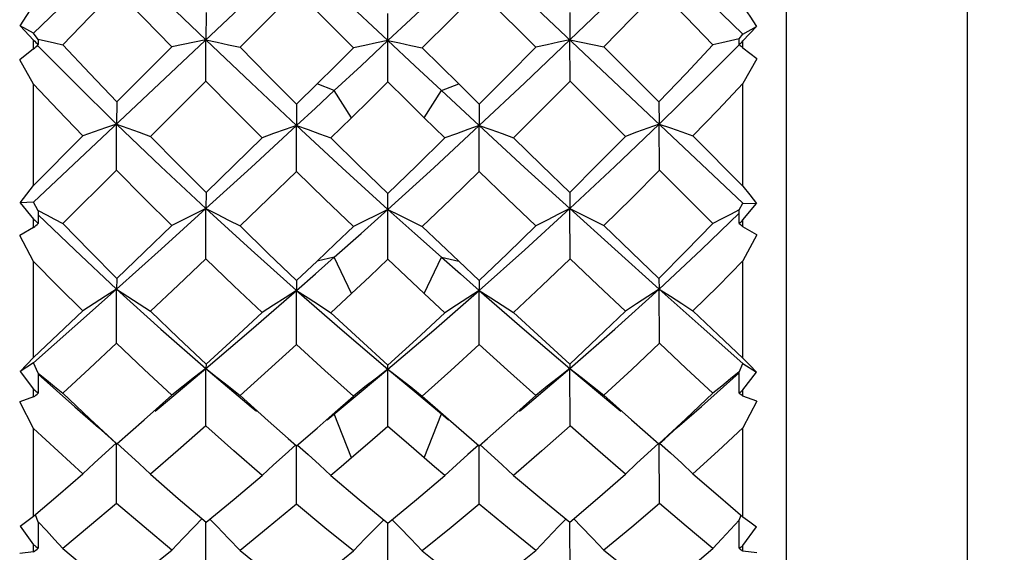
# Model space of a CAD drawing. Units: inches. Extents: x 0.7 to 21.3, y 0.5 to 16.
# Drawn here: x 8.5 to 8.7, y 6.5 to 6.6 of the extents above; entities that cross this region are included whole.
import ezdxf

# ---------------------------------------------------------------- set-up
doc = ezdxf.new("R2010")
doc.units = ezdxf.units.IN
doc.header["$LTSCALE"] = 1.21
doc.header["$MEASUREMENT"] = 0
doc.layers.get('0').update_dxf_attribs({"linetype": 'CONTINUOUS'})
doc.layers.add('AXIS', color=7, linetype='CONTINUOUS')
doc.layers.add('SCHEME_DIMS', color=7, linetype='CONTINUOUS')
doc.dimstyles.new('DIMSTYLE_1', dxfattribs={"dimtxt": 0.1, "dimasz": 0.1875, "dimexe": 0.125, "dimexo": 0.0625, "dimgap": 0.1, "dimtad": 0, "dimtih": 1, "dimtoh": 1, "dimdec": 1, "dimzin": 4, "dimdsep": 46, "dimtxsty": 'STANDARD', "dimblk": '_FILLED', "dimblk1": '_FILLED', "dimblk2": '_FILLED', "dimcen": 0.09, "dimadec": 3, "dimazin": 1, "dimtp": 0.1, "dimtm": 0.1, "dimtfac": 1, "dimtdec": 3, "dimtofl": 0, "dimtmove": 0, "dimatfit": 3, "dimldrblk": '_FILLED', "dimfxl": 1, "dimtolj": 1, "dimtzin": 4, "dimarcsym": 0})

# ---------------------------------------------------------------- blocks, each defined once
blk = doc.blocks.new('_FILLED')
at = {"color": 0, "linetype": 'BYBLOCK'}
blk.add_solid([(0, 0), (-1, 0.1667), (-1, -0.1667)], dxfattribs=at)
blk = doc.blocks.new('*D9')
at = {"layer": 'SCHEME_DIMS', "color": 7, "linetype": 'CONTINUOUS'}
for p, q in [((8.01554, 8.43485), (6.57307, 8.43485)), ((6.69807, 8.43485), (6.69807, 7.68482)), ((9.14928, 8.43485), (8.11867, 8.43485)), ((6.69807, 5.93682), (6.69807, 7.23482)), ((8.04486, 5.93682), (6.57307, 5.93682)), ((8.844, 5.93682), (8.17079, 5.93682))]:
    blk.add_line(p, q, dxfattribs=at)
at = {"layer": 'SCHEME_DIMS', "color": 7, "linetype": 'CONTINUOUS', "xscale": 0.1875, "yscale": 0.1875, "zscale": 0.1875}
for p, rotation in [((6.69807, 8.43485), 90), ((6.69807, 5.93682), 270)]:
    blk.add_blockref('_FILLED', p, dxfattribs=dict(at, rotation=rotation))
at = {"layer": 'SCHEME_DIMS', "color": 7, "linetype": 'CONTINUOUS', "insert": (6.59807, 7.58482), "char_height": 0.1, "width": 0.6, "attachment_point": 2, "line_spacing_factor": 0.9}
blk.add_mtext('63,5\\P[2.50]', dxfattribs=at)
blk = doc.blocks.new('*D10')
at = {"layer": 'SCHEME_DIMS', "color": 7, "linetype": 'CONTINUOUS'}
for p, q in [((8.01554, 7.925), (7.25871, 7.925)), ((7.38371, 7.925), (7.38371, 7.08091)), ((8.9918, 7.925), (8.13061, 7.925)), ((7.38371, 5.93682), (7.38371, 6.63091)), ((7.55191, 5.93682), (7.25871, 5.93682))]:
    blk.add_line(p, q, dxfattribs=at)
at = {"layer": 'SCHEME_DIMS', "color": 7, "linetype": 'CONTINUOUS', "xscale": 0.1875, "yscale": 0.1875, "zscale": 0.1875}
for p, rotation in [((7.38371, 7.925), 90), ((7.38371, 5.93682), 270)]:
    blk.add_blockref('_FILLED', p, dxfattribs=dict(at, rotation=rotation))
at = {"layer": 'SCHEME_DIMS', "color": 7, "linetype": 'CONTINUOUS', "insert": (7.28371, 6.98091), "char_height": 0.1, "width": 0.6, "attachment_point": 2, "line_spacing_factor": 0.9}
blk.add_mtext('50,5\\P[1.99]', dxfattribs=at)

msp = doc.modelspace()

# ---------------------------------------------------------------- linework, layer by layer
at = {"color": 7, "linetype": 'CONTINUOUS'}
for p, q in [((8.68028, 6.3817), (8.68028, 6.92894)), ((8.47556, 6.57813), (8.66847, 6.76023)), ((8.47556, 6.76003), (8.66847, 6.57793)), ((8.54705, 6.63569), (8.53169, 6.62036)), ((8.61213, 6.62036), (8.59677, 6.63569)), ((8.52246, 6.62977), (8.52241, 6.62235)), ((8.57191, 6.61091), (8.57191, 6.62948)), ((8.62136, 6.62977), (8.62141, 6.62235)), ((8.47188, 6.6262), (8.47556, 6.62227)), ((8.47556, 6.62413), (8.47188, 6.6262)), ((8.66847, 6.62206), (8.67215, 6.62599)), ((8.66847, 6.62392), (8.67215, 6.62599)), ((8.47678, 6.62249), (8.47556, 6.62413)), ((8.47556, 6.61989), (8.47556, 6.62227)), ((8.47678, 6.62249), (8.47683, 6.62106)), ((8.52237, 6.61106), (8.52241, 6.62235)), ((8.62144, 6.61106), (8.62141, 6.62235)), ((8.66745, 6.6226), (8.66269, 6.62155)), ((8.66743, 6.62106), (8.66747, 6.62259)), ((8.66747, 6.62259), (8.66847, 6.62392)), ((8.66847, 6.62011), (8.66847, 6.62206)), ((8.47556, 6.61989), (8.47182, 6.61694)), ((8.49822, 6.60547), (8.51314, 6.62044)), ((8.63067, 6.62044), (8.6456, 6.60547)), ((8.66269, 6.62155), (8.66031, 6.62102)), ((8.6722, 6.61716), (8.66847, 6.62011)), ((8.47556, 6.61025), (8.47182, 6.61694)), ((8.52237, 6.61106), (8.50733, 6.59606)), ((8.63648, 6.59606), (8.62144, 6.61106)), ((8.47556, 6.58273), (8.47556, 6.61025)), ((8.54709, 6.60487), (8.55266, 6.61036)), ((8.55733, 6.60853), (8.55266, 6.61037)), ((8.56201, 6.60116), (8.55733, 6.60853)), ((8.58181, 6.60116), (8.58648, 6.60853)), ((8.58648, 6.60853), (8.59116, 6.61037)), ((8.59116, 6.61036), (8.59673, 6.60487)), ((8.66847, 6.58252), (8.66847, 6.61047)), ((8.49822, 6.60547), (8.49814, 6.59944)), ((8.54709, 6.60487), (8.54706, 6.59902)), ((8.59673, 6.60487), (8.59675, 6.59902)), ((8.6456, 6.60547), (8.64568, 6.59944)), ((8.56201, 6.60116), (8.55639, 6.59566)), ((8.58742, 6.59566), (8.58181, 6.60116)), ((8.49808, 6.58684), (8.49814, 6.59944)), ((8.54705, 6.58654), (8.54706, 6.59902)), ((8.59677, 6.58654), (8.59675, 6.59902)), ((8.64574, 6.58684), (8.64568, 6.59944)), ((8.47556, 6.58273), (8.48896, 6.59619)), ((8.65486, 6.59619), (8.66847, 6.58252)), ((8.49808, 6.58684), (8.48351, 6.57233)), ((8.66031, 6.57233), (8.64574, 6.58684)), ((8.52246, 6.5808), (8.52241, 6.57642)), ((8.57191, 6.56262), (8.57191, 6.58051)), ((8.62136, 6.5808), (8.62141, 6.57642)), ((8.47556, 6.57813), (8.47188, 6.57798)), ((8.47188, 6.57798), (8.47556, 6.57354)), ((8.47678, 6.57583), (8.47556, 6.57813)), ((8.52237, 6.56277), (8.52241, 6.57642)), ((8.62144, 6.56277), (8.62141, 6.57642)), ((8.66747, 6.57606), (8.66847, 6.57793)), ((8.66847, 6.57793), (8.67215, 6.57777)), ((8.66847, 6.57333), (8.67215, 6.57777)), ((8.47678, 6.57583), (8.47683, 6.57237)), ((8.65717, 6.56527), (8.66746, 6.57519)), ((8.66743, 6.57238), (8.66747, 6.57608)), ((8.47556, 6.57124), (8.47182, 6.56906)), ((8.47556, 6.57124), (8.47556, 6.57354)), ((8.66847, 6.57146), (8.66847, 6.57333)), ((8.6722, 6.56928), (8.66847, 6.57146)), ((8.47556, 6.56199), (8.47182, 6.56906)), ((8.6722, 6.56928), (8.66847, 6.5622)), ((8.55733, 6.56317), (8.55266, 6.5621)), ((8.56201, 6.55332), (8.55733, 6.56317)), ((8.58181, 6.55332), (8.58648, 6.56317)), ((8.58648, 6.56317), (8.59116, 6.5621)), ((8.64568, 6.55452), (8.65717, 6.56527)), ((8.47556, 6.5359), (8.47556, 6.56199)), ((8.54709, 6.55686), (8.55266, 6.5621)), ((8.59116, 6.5621), (8.59673, 6.55686)), ((8.66847, 6.5357), (8.66847, 6.5622)), ((8.49822, 6.55743), (8.49814, 6.55452)), ((8.54709, 6.55686), (8.54706, 6.55412)), ((8.59673, 6.55686), (8.59675, 6.55412)), ((8.6456, 6.55743), (8.64568, 6.55452)), ((8.49808, 6.53976), (8.49814, 6.55452)), ((8.54705, 6.53948), (8.54706, 6.55412)), ((8.56201, 6.55332), (8.55639, 6.54809)), ((8.58742, 6.54809), (8.58181, 6.55332)), ((8.59677, 6.53948), (8.59675, 6.55412)), ((8.64574, 6.53976), (8.64568, 6.55452)), ((8.47556, 6.53447), (8.47188, 6.53211)), ((8.47678, 6.53159), (8.47556, 6.53447)), ((8.52246, 6.53408), (8.52241, 6.53288)), ((8.57191, 6.51715), (8.57191, 6.53381)), ((8.62136, 6.53408), (8.62141, 6.53288)), ((8.66747, 6.53194), (8.66847, 6.53429)), ((8.66847, 6.53429), (8.67215, 6.53191)), ((8.47188, 6.53211), (8.47556, 6.5273)), ((8.47678, 6.53159), (8.47683, 6.5262)), ((8.47678, 6.53135), (8.48675, 6.52245)), ((8.52237, 6.51729), (8.52241, 6.53288)), ((8.56462, 6.5266), (8.57191, 6.53269)), ((8.57191, 6.53269), (8.5792, 6.5266)), ((8.62144, 6.51729), (8.62141, 6.53288)), ((8.66743, 6.52621), (8.66747, 6.53197)), ((8.66847, 6.5271), (8.67215, 6.53191)), ((8.47556, 6.52516), (8.47556, 6.5273)), ((8.50566, 6.51896), (8.51314, 6.52565)), ((8.55754, 6.52076), (8.56462, 6.5266)), ((8.5792, 6.5266), (8.58648, 6.5206)), ((8.58125, 6.52541), (8.5862, 6.52102)), ((8.66847, 6.52536), (8.66847, 6.5271)), ((8.47556, 6.52516), (8.47182, 6.52381)), ((8.47556, 6.51657), (8.47182, 6.52381)), ((8.6722, 6.52401), (8.66847, 6.52536)), ((8.6722, 6.52401), (8.66847, 6.51676)), ((8.55538, 6.51896), (8.55754, 6.52076)), ((8.56201, 6.50857), (8.55733, 6.5206)), ((8.58181, 6.50857), (8.58648, 6.5206)), ((8.5862, 6.52102), (8.59116, 6.51667)), ((8.58648, 6.5206), (8.58843, 6.51896)), ((8.49822, 6.51236), (8.50566, 6.51896)), ((8.47556, 6.4927), (8.47556, 6.51657)), ((8.54709, 6.51183), (8.55266, 6.51667)), ((8.59116, 6.51667), (8.59673, 6.51183)), ((8.66847, 6.49252), (8.66847, 6.51676)), ((8.49808, 6.4962), (8.49813, 6.51236)), ((8.54481, 6.51382), (8.54709, 6.51183)), ((8.59673, 6.51183), (8.599, 6.51382)), ((8.64574, 6.4962), (8.64568, 6.51236)), ((8.54705, 6.49594), (8.54706, 6.51183)), ((8.59677, 6.49594), (8.59675, 6.51183)), ((8.47678, 6.49111), (8.47605, 6.49312)), ((8.47678, 6.49111), (8.47683, 6.48396)), ((8.52237, 6.476), (8.5224, 6.49105)), ((8.57191, 6.47588), (8.57191, 6.49081)), ((8.62144, 6.476), (8.62141, 6.49105)), ((8.66743, 6.48397), (8.66747, 6.49161)), ((8.66747, 6.49158), (8.66797, 6.49295)), ((8.47188, 6.48998), (8.47556, 6.48494)), ((8.66847, 6.48477), (8.67215, 6.48981)), ((8.47556, 6.48302), (8.47182, 6.48255)), ((8.47556, 6.48302), (8.47556, 6.48494)), ((8.66847, 6.4832), (8.66847, 6.48477)), ((8.6722, 6.48272), (8.66847, 6.4832))]:
    msp.add_line(p, q, dxfattribs=at)
for points in [[(8.47556, 6.62413), (8.48678, 6.63507), (8.49814, 6.64606)], [(8.49814, 6.64606), (8.5102, 6.63418), (8.52241, 6.62235)], [(8.62141, 6.62235), (8.63361, 6.63418), (8.64568, 6.64606)], [(8.64568, 6.64606), (8.65714, 6.63497), (8.66847, 6.62392)], [(8.54706, 6.64563), (8.55946, 6.63387), (8.57191, 6.62214)], [(8.57191, 6.62214), (8.58436, 6.63387), (8.59675, 6.64563)], [(8.49808, 6.636), (8.49077, 6.6285), (8.48351, 6.62102)], [(8.51314, 6.62044), (8.50557, 6.62822), (8.49808, 6.636)], [(8.56256, 6.62018), (8.55474, 6.62798), (8.54705, 6.63569)], [(8.59677, 6.63569), (8.58909, 6.62799), (8.58125, 6.62018)], [(8.64574, 6.636), (8.63824, 6.62821), (8.63067, 6.62044)], [(8.66031, 6.62102), (8.65305, 6.6285), (8.64574, 6.636)], [(8.47188, 6.6262), (8.47372, 6.62898), (8.47556, 6.63177)], [(8.66847, 6.63155), (8.6703, 6.62877), (8.67215, 6.62599)], [(8.47676, 6.62252), (8.48127, 6.62152), (8.48351, 6.62102)], [(8.52241, 6.62235), (8.51932, 6.62173), (8.51622, 6.62109), (8.51314, 6.62044)], [(8.52241, 6.62235), (8.53468, 6.61064), (8.54706, 6.59902)], [(8.52241, 6.62235), (8.52551, 6.6217), (8.5286, 6.62103), (8.53169, 6.62036)], [(8.55733, 6.60853), (8.56462, 6.61532), (8.57191, 6.62214)], [(8.57191, 6.62214), (8.56879, 6.6215), (8.56567, 6.62084), (8.56256, 6.62018)], [(8.57191, 6.62214), (8.5792, 6.61532), (8.58648, 6.60853)], [(8.57191, 6.62214), (8.57503, 6.6215), (8.57815, 6.62084), (8.58125, 6.62018)], [(8.59675, 6.59902), (8.60913, 6.61064), (8.62141, 6.62235)], [(8.62141, 6.62235), (8.61831, 6.6217), (8.61521, 6.62103), (8.61213, 6.62036)], [(8.62141, 6.62235), (8.6245, 6.62173), (8.62759, 6.62109), (8.63067, 6.62044)], [(8.47655, 6.62088), (8.48675, 6.61062), (8.49814, 6.59944)], [(8.48351, 6.62102), (8.49082, 6.61323), (8.49822, 6.60547)], [(8.53169, 6.62036), (8.53937, 6.6126), (8.54709, 6.60487)], [(8.55266, 6.61036), (8.55762, 6.61527), (8.56256, 6.62018)], [(8.58125, 6.62018), (8.5862, 6.61527), (8.59116, 6.61036)], [(8.59673, 6.60487), (8.60445, 6.6126), (8.61213, 6.62036)], [(8.6456, 6.60547), (8.653, 6.61323), (8.66031, 6.62102)], [(8.64568, 6.59944), (8.65717, 6.61073), (8.66748, 6.62109)], [(8.6722, 6.61716), (8.67033, 6.61381), (8.66847, 6.61047)], [(8.53774, 6.5957), (8.53003, 6.60336), (8.52237, 6.61106)], [(8.62144, 6.61106), (8.61378, 6.60336), (8.60608, 6.5957)], [(8.48896, 6.59619), (8.48222, 6.6032), (8.47556, 6.61025)], [(8.54706, 6.59902), (8.5522, 6.60377), (8.55733, 6.60853)], [(8.57191, 6.61091), (8.56699, 6.60606), (8.56201, 6.60116)], [(8.58181, 6.60116), (8.57683, 6.60605), (8.57191, 6.61091)], [(8.58648, 6.60853), (8.59162, 6.60377), (8.59675, 6.59902)], [(8.66847, 6.61047), (8.6617, 6.60331), (8.65486, 6.59619)], [(8.49814, 6.59944), (8.49507, 6.59838), (8.49201, 6.59729), (8.48896, 6.59619)], [(8.49814, 6.59944), (8.5102, 6.58786), (8.52241, 6.57642)], [(8.49814, 6.59944), (8.50121, 6.59833), (8.50427, 6.59721), (8.50733, 6.59606)], [(8.52241, 6.57642), (8.53471, 6.58765), (8.54706, 6.59902)], [(8.54706, 6.59902), (8.54395, 6.59793), (8.54084, 6.59682), (8.53774, 6.5957)], [(8.54706, 6.59902), (8.55946, 6.58755), (8.57191, 6.57622)], [(8.54706, 6.59902), (8.55018, 6.59792), (8.55329, 6.5968), (8.55639, 6.59566)], [(8.57191, 6.57622), (8.58436, 6.58755), (8.59675, 6.59902)], [(8.59675, 6.59902), (8.59364, 6.59792), (8.59052, 6.5968), (8.58742, 6.59566)], [(8.59675, 6.59902), (8.6091, 6.58765), (8.62141, 6.57642)], [(8.59675, 6.59902), (8.59987, 6.59793), (8.60298, 6.59682), (8.60608, 6.5957)], [(8.62141, 6.57642), (8.63361, 6.58786), (8.64568, 6.59944)], [(8.64568, 6.59944), (8.64261, 6.59833), (8.63954, 6.59721), (8.63648, 6.59606)], [(8.64568, 6.59944), (8.64874, 6.59838), (8.65181, 6.59729), (8.65486, 6.59619)], [(8.50733, 6.59606), (8.51485, 6.58842), (8.52246, 6.5808)], [(8.52246, 6.5808), (8.53009, 6.58822), (8.53774, 6.5957)], [(8.55639, 6.59566), (8.56413, 6.58806), (8.57191, 6.58051)], [(8.57191, 6.58051), (8.57968, 6.58806), (8.58742, 6.59566)], [(8.60608, 6.5957), (8.61372, 6.58822), (8.62136, 6.5808)], [(8.62136, 6.5808), (8.62895, 6.58841), (8.63648, 6.59606)], [(8.51314, 6.57178), (8.50558, 6.57929), (8.49808, 6.58684)], [(8.54705, 6.58654), (8.53935, 6.57909), (8.53169, 6.5717)], [(8.56256, 6.57152), (8.55479, 6.57901), (8.54705, 6.58654)], [(8.59677, 6.58654), (8.58902, 6.57901), (8.58125, 6.57152)], [(8.61213, 6.5717), (8.60446, 6.57909), (8.59677, 6.58654)], [(8.64574, 6.58684), (8.63823, 6.57928), (8.63067, 6.57178)], [(8.47188, 6.57798), (8.47372, 6.58035), (8.47556, 6.58273)], [(8.66847, 6.58252), (8.6703, 6.58014), (8.67215, 6.57777)], [(8.49814, 6.55452), (8.51023, 6.56539), (8.52241, 6.57642)], [(8.52241, 6.57642), (8.51932, 6.5749), (8.51622, 6.57335), (8.51314, 6.57178)], [(8.52241, 6.57642), (8.53468, 6.56518), (8.54706, 6.55412)], [(8.52241, 6.57642), (8.52551, 6.57487), (8.5286, 6.5733), (8.53169, 6.5717)], [(8.59675, 6.55412), (8.60913, 6.56518), (8.62141, 6.57642)], [(8.62141, 6.57642), (8.61831, 6.57487), (8.61521, 6.5733), (8.61213, 6.5717)], [(8.62141, 6.57642), (8.63358, 6.56539), (8.64568, 6.55452)], [(8.62141, 6.57642), (8.6245, 6.5749), (8.62759, 6.57335), (8.63067, 6.57178)], [(8.47676, 6.57587), (8.47903, 6.5747), (8.48127, 6.57352), (8.48351, 6.57233)], [(8.4768, 6.57476), (8.48675, 6.56517), (8.49814, 6.55452)], [(8.55733, 6.56317), (8.56462, 6.56966), (8.57191, 6.57622)], [(8.57191, 6.57622), (8.56879, 6.57468), (8.56567, 6.57311), (8.56256, 6.57152)], [(8.57191, 6.57622), (8.5792, 6.56966), (8.58648, 6.56317)], [(8.57191, 6.57622), (8.57503, 6.57468), (8.57815, 6.57311), (8.58125, 6.57152)], [(8.66745, 6.57608), (8.66508, 6.57485), (8.66269, 6.5736), (8.66031, 6.57233)], [(8.48351, 6.57233), (8.49084, 6.56483), (8.49822, 6.55743)], [(8.49822, 6.55743), (8.50565, 6.56456), (8.51314, 6.57178)], [(8.53169, 6.5717), (8.53937, 6.56424), (8.54709, 6.55686)], [(8.55266, 6.5621), (8.55761, 6.5668), (8.56256, 6.57152)], [(8.58125, 6.57152), (8.5862, 6.5668), (8.59116, 6.5621)], [(8.59673, 6.55686), (8.60445, 6.56424), (8.61213, 6.5717)], [(8.63067, 6.57178), (8.63816, 6.56456), (8.6456, 6.55743)], [(8.6456, 6.55743), (8.65297, 6.56482), (8.66031, 6.57233)], [(8.54706, 6.55412), (8.5522, 6.55863), (8.55733, 6.56317)], [(8.58648, 6.56317), (8.59162, 6.55863), (8.59675, 6.55412)], [(8.48896, 6.5486), (8.48226, 6.55523), (8.47556, 6.56199)], [(8.52237, 6.56277), (8.51483, 6.55558), (8.50733, 6.54848)], [(8.53774, 6.54813), (8.53004, 6.55541), (8.52237, 6.56277)], [(8.57191, 6.56262), (8.56696, 6.55796), (8.56201, 6.55332)], [(8.58181, 6.55332), (8.57685, 6.55796), (8.57191, 6.56262)], [(8.62144, 6.56277), (8.61378, 6.55541), (8.60608, 6.54813)], [(8.63648, 6.54848), (8.62899, 6.55558), (8.62144, 6.56277)], [(8.66847, 6.5622), (8.66168, 6.55535), (8.65486, 6.5486)], [(8.47556, 6.53447), (8.48678, 6.5444), (8.49814, 6.55452)], [(8.49814, 6.55452), (8.49507, 6.55258), (8.49201, 6.55061), (8.48896, 6.5486)], [(8.49814, 6.55452), (8.5102, 6.54359), (8.52241, 6.53288)], [(8.49814, 6.55452), (8.50121, 6.55254), (8.50427, 6.55053), (8.50733, 6.54848)], [(8.52241, 6.53288), (8.53471, 6.54339), (8.54706, 6.55412)], [(8.54706, 6.55412), (8.54395, 6.55216), (8.54084, 6.55016), (8.53774, 6.54813)], [(8.54706, 6.55412), (8.55946, 6.5433), (8.57191, 6.53269)], [(8.54706, 6.55412), (8.55018, 6.55215), (8.55329, 6.55014), (8.55639, 6.54809)], [(8.57191, 6.53269), (8.58436, 6.5433), (8.59675, 6.55412)], [(8.59675, 6.55412), (8.59364, 6.55215), (8.59052, 6.55014), (8.58742, 6.54809)], [(8.59675, 6.55412), (8.6091, 6.54339), (8.62141, 6.53288)], [(8.59675, 6.55412), (8.59987, 6.55216), (8.60298, 6.55016), (8.60608, 6.54813)], [(8.62141, 6.53288), (8.63361, 6.54359), (8.64568, 6.55452)], [(8.64568, 6.55452), (8.64261, 6.55254), (8.63954, 6.55052), (8.63648, 6.54848)], [(8.64568, 6.55452), (8.65714, 6.54431), (8.66847, 6.53429)], [(8.64568, 6.55452), (8.64874, 6.55258), (8.65181, 6.55061), (8.65486, 6.5486)], [(8.47556, 6.5359), (8.48223, 6.54221), (8.48896, 6.5486)], [(8.50733, 6.54848), (8.51488, 6.54122), (8.52246, 6.53408)], [(8.52246, 6.53408), (8.53009, 6.54106), (8.53774, 6.54813)], [(8.55639, 6.54809), (8.56414, 6.54091), (8.57191, 6.53381)], [(8.57191, 6.53381), (8.57968, 6.54091), (8.58742, 6.54809)], [(8.60608, 6.54813), (8.61373, 6.54106), (8.62136, 6.53408)], [(8.62136, 6.53408), (8.62894, 6.54123), (8.63648, 6.54848)], [(8.65486, 6.5486), (8.66169, 6.54211), (8.66847, 6.5357)], [(8.49808, 6.53976), (8.49076, 6.53292), (8.48351, 6.52617)], [(8.51314, 6.52565), (8.50559, 6.53266), (8.49808, 6.53976)], [(8.54705, 6.53948), (8.53935, 6.53248), (8.53169, 6.52558)], [(8.56256, 6.52541), (8.55479, 6.5324), (8.54705, 6.53948)], [(8.59677, 6.53948), (8.58902, 6.5324), (8.58125, 6.52541)], [(8.61213, 6.52558), (8.60446, 6.53248), (8.59677, 6.53948)], [(8.64574, 6.53976), (8.63822, 6.53265), (8.63067, 6.52565)], [(8.66031, 6.52617), (8.65305, 6.53292), (8.64574, 6.53976)], [(8.47188, 6.53211), (8.47372, 6.53399), (8.47556, 6.5359)], [(8.66847, 6.5357), (8.6703, 6.5338), (8.67215, 6.53191)], [(8.47676, 6.53164), (8.47903, 6.52983), (8.48127, 6.52801), (8.48351, 6.52617)], [(8.50861, 6.5213), (8.51023, 6.52265), (8.52241, 6.53288)], [(8.52241, 6.53288), (8.51932, 6.53052), (8.51622, 6.52811), (8.51314, 6.52565)], [(8.52241, 6.53288), (8.52551, 6.53049), (8.5286, 6.52805), (8.53169, 6.52558)], [(8.52241, 6.53288), (8.53468, 6.52246), (8.53614, 6.52125)], [(8.57191, 6.53269), (8.56879, 6.53031), (8.56567, 6.52788), (8.56256, 6.52541)], [(8.57191, 6.53269), (8.57503, 6.53031), (8.57815, 6.52788), (8.58125, 6.52541)], [(8.60768, 6.52125), (8.60913, 6.52246), (8.62141, 6.53288)], [(8.62141, 6.53288), (8.61831, 6.53049), (8.61521, 6.52805), (8.61213, 6.52558)], [(8.62141, 6.53288), (8.6245, 6.53052), (8.62759, 6.52811), (8.63067, 6.52565)], [(8.62141, 6.53288), (8.63358, 6.52265), (8.63521, 6.5213)], [(8.6506, 6.51681), (8.65717, 6.52254), (8.66747, 6.53175)], [(8.66745, 6.53196), (8.66508, 6.53006), (8.66269, 6.52813), (8.66031, 6.52617)], [(8.48351, 6.52617), (8.49084, 6.5192), (8.49822, 6.51236)], [(8.53169, 6.52558), (8.53938, 6.51864), (8.54481, 6.51382)], [(8.55266, 6.51667), (8.55761, 6.52102), (8.56256, 6.52541)], [(8.599, 6.51382), (8.60445, 6.51865), (8.61213, 6.52558)], [(8.63067, 6.52565), (8.63815, 6.51896), (8.6456, 6.51236)], [(8.6456, 6.51236), (8.65297, 6.51919), (8.66031, 6.52617)], [(8.48675, 6.52245), (8.49321, 6.51681), (8.49662, 6.51379), (8.49802, 6.51253)], [(8.48896, 6.50425), (8.48223, 6.51036), (8.47556, 6.51657)], [(8.52237, 6.51729), (8.51483, 6.51066), (8.50733, 6.50414)], [(8.53774, 6.50382), (8.53, 6.51053), (8.52237, 6.51729)], [(8.57191, 6.51715), (8.56696, 6.51284), (8.56201, 6.50857)], [(8.58181, 6.50857), (8.57685, 6.51284), (8.57191, 6.51715)], [(8.62144, 6.51729), (8.61378, 6.5105), (8.60608, 6.50382)], [(8.63648, 6.50414), (8.62898, 6.51066), (8.62144, 6.51729)], [(8.6458, 6.51253), (8.64719, 6.51379), (8.6506, 6.51681)], [(8.66847, 6.51676), (8.66168, 6.51045), (8.65486, 6.50425)], [(8.49802, 6.51256), (8.49507, 6.50991), (8.49201, 6.5071), (8.48896, 6.50425)], [(8.49832, 6.51249), (8.50121, 6.50987), (8.50427, 6.50703), (8.50733, 6.50414)], [(8.54684, 6.5121), (8.54395, 6.50952), (8.54084, 6.5067), (8.53774, 6.50382)], [(8.54731, 6.51208), (8.55018, 6.50951), (8.55329, 6.50667), (8.55639, 6.50379)], [(8.59651, 6.51208), (8.59364, 6.50951), (8.59052, 6.50667), (8.58742, 6.50379)], [(8.59697, 6.5121), (8.59987, 6.50952), (8.60298, 6.5067), (8.60608, 6.50382)], [(8.64548, 6.51249), (8.64261, 6.50987), (8.63954, 6.50703), (8.63648, 6.50414)], [(8.64579, 6.51257), (8.64874, 6.50991), (8.65181, 6.5071), (8.65486, 6.50425)], [(8.56201, 6.50857), (8.5592, 6.50617), (8.55639, 6.50379)], [(8.58742, 6.50379), (8.58462, 6.50617), (8.58181, 6.50857)], [(8.47556, 6.4927), (8.48224, 6.49843), (8.48896, 6.50425)], [(8.50733, 6.50414), (8.51488, 6.49752), (8.52246, 6.49105)], [(8.62136, 6.49105), (8.62894, 6.49753), (8.63648, 6.50414)], [(8.65486, 6.50425), (8.66168, 6.49834), (8.66847, 6.49252)], [(8.52246, 6.49105), (8.53009, 6.49738), (8.53774, 6.50382)], [(8.55639, 6.50379), (8.56413, 6.49725), (8.57191, 6.49081)], [(8.57191, 6.49081), (8.57968, 6.49725), (8.58742, 6.50379)], [(8.60608, 6.50382), (8.61373, 6.49737), (8.62136, 6.49105)], [(8.49808, 6.4962), (8.49077, 6.49001), (8.48351, 6.48393)], [(8.51314, 6.48347), (8.50558, 6.48977), (8.49808, 6.4962)], [(8.54705, 6.49594), (8.53935, 6.4896), (8.53169, 6.4834)], [(8.56256, 6.48325), (8.55474, 6.48958), (8.54705, 6.49594)], [(8.59677, 6.49594), (8.58909, 6.48959), (8.58125, 6.48325)], [(8.61213, 6.4834), (8.60446, 6.4896), (8.59677, 6.49594)], [(8.64574, 6.4962), (8.63822, 6.48976), (8.63067, 6.48347)], [(8.66031, 6.48393), (8.65305, 6.49001), (8.64574, 6.4962)], [(8.47188, 6.48998), (8.47372, 6.49132), (8.47556, 6.4927)], [(8.47676, 6.49117), (8.47903, 6.48877), (8.48127, 6.48636), (8.48351, 6.48393)], [(8.52135, 6.492), (8.51932, 6.48993), (8.51622, 6.48672), (8.51314, 6.48347)], [(8.52352, 6.49193), (8.52551, 6.4899), (8.5286, 6.48668), (8.53169, 6.4834)], [(8.57077, 6.49175), (8.56879, 6.48974), (8.56567, 6.48653), (8.56256, 6.48325)], [(8.57304, 6.49175), (8.57503, 6.48974), (8.57815, 6.48652), (8.58125, 6.48325)], [(8.6203, 6.49193), (8.61831, 6.4899), (8.61521, 6.48668), (8.61213, 6.4834)], [(8.62246, 6.492), (8.6245, 6.48993), (8.62759, 6.48672), (8.63067, 6.48347)], [(8.66745, 6.49159), (8.66508, 6.48908), (8.66269, 6.48652), (8.66031, 6.48393)], [(8.66847, 6.49252), (8.6703, 6.49115), (8.67215, 6.48981)], [(8.48351, 6.48393), (8.49082, 6.47772), (8.49822, 6.47163)], [(8.49822, 6.47163), (8.50566, 6.47748), (8.51314, 6.48347)], [(8.53169, 6.4834), (8.53938, 6.47721), (8.54709, 6.47116)], [(8.55266, 6.47545), (8.55762, 6.47933), (8.56256, 6.48325)], [(8.58125, 6.48325), (8.5862, 6.47933), (8.59116, 6.47545)], [(8.59673, 6.47116), (8.60445, 6.47722), (8.61213, 6.4834)], [(8.63067, 6.48347), (8.63815, 6.47748), (8.6456, 6.47163)], [(8.6456, 6.47163), (8.653, 6.47772), (8.66031, 6.48393)]]:
    msp.add_lwpolyline(points, dxfattribs=at)
for centre, major_axis, ratio, start_param, end_param in [((8.47556, 6.65532), (0.29746, -0.28491), 0.058031, -1.515272, -1.510981), ((8.66847, 6.65532), (0.29753, 0.2849), 0.058414, -1.630169, -1.626674), ((8.47556, 6.65532), (0.30928, 0.28479), 0.062098, -1.627915, -1.623788), ((8.66847, 6.65532), (0.30939, -0.28479), 0.061698, -1.517424, -1.514063), ((8.47556, 6.65532), (0.29505, -0.28216), 0.146177, -1.43191, -1.427618), ((8.47556, 6.65532), (0.30689, 0.28169), 0.150091, -1.707705, -1.703578), ((8.66847, 6.65532), (0.29511, 0.28214), 0.146566, -1.713509, -1.710014), ((8.66847, 6.65532), (0.30701, -0.28171), 0.149682, 4.845523, 4.848884), ((8.47556, 6.65532), (0.29062, -0.27703), 0.236594, -1.348981, -1.34469), ((8.47556, 6.65532), (0.3026, 0.27601), 0.240381, -1.786642, -1.782515), ((8.66847, 6.65532), (0.29067, 0.277), 0.236995, -1.796411, -1.792916), ((8.66847, 6.65532), (0.30273, -0.27604), 0.239954, 4.924431, 4.927792), ((8.47556, 6.65532), (0.28427, -0.2695), 0.33081, -1.266893, -1.262602), ((8.47556, 6.65532), (0.29657, 0.26764), 0.334459, -1.86394, -1.859813), ((8.66847, 6.65532), (0.28431, 0.26945), 0.33123, -1.878467, -1.874972), ((8.66847, 6.65532), (0.29671, -0.26768), 0.334007, 5.001699, 5.00506)]:
    msp.add_ellipse(centre, major_axis=major_axis, ratio=ratio, start_param=start_param, end_param=end_param, dxfattribs=at)
at = {"layer": 'AXIS', "color": 7, "linetype": 'CONTINUOUS'}
msp.add_line((8.72949, 6.40335), (8.72949, 6.90729), dxfattribs=at)

# ---------------------------------------------------------------- dimensions: what is measured, and where the dimension line sits
at = {"layer": 'SCHEME_DIMS', "color": 7, "linetype": 'CONTINUOUS'}
for base, p1, p2, picture, middle in [((6.69807, 8.43485), (8.9065, 5.93682), (9.21178, 8.43485), '*D9', (6.69807, 7.45982)), ((7.38371, 7.925), (7.61441, 5.93682), (9.0543, 7.925), '*D10', (7.38371, 6.85591))]:
    dim = msp.add_linear_dim(base=base, p1=p1, p2=p2, angle=90, text='<>\\P[]', dimstyle='DIMSTYLE_1', dxfattribs=at)
    dim.commit()
    dim.dimension.update_dxf_attribs({"geometry": picture, "text_midpoint": middle, "dimtype": 160})

doc.saveas('drawing.dxf')
